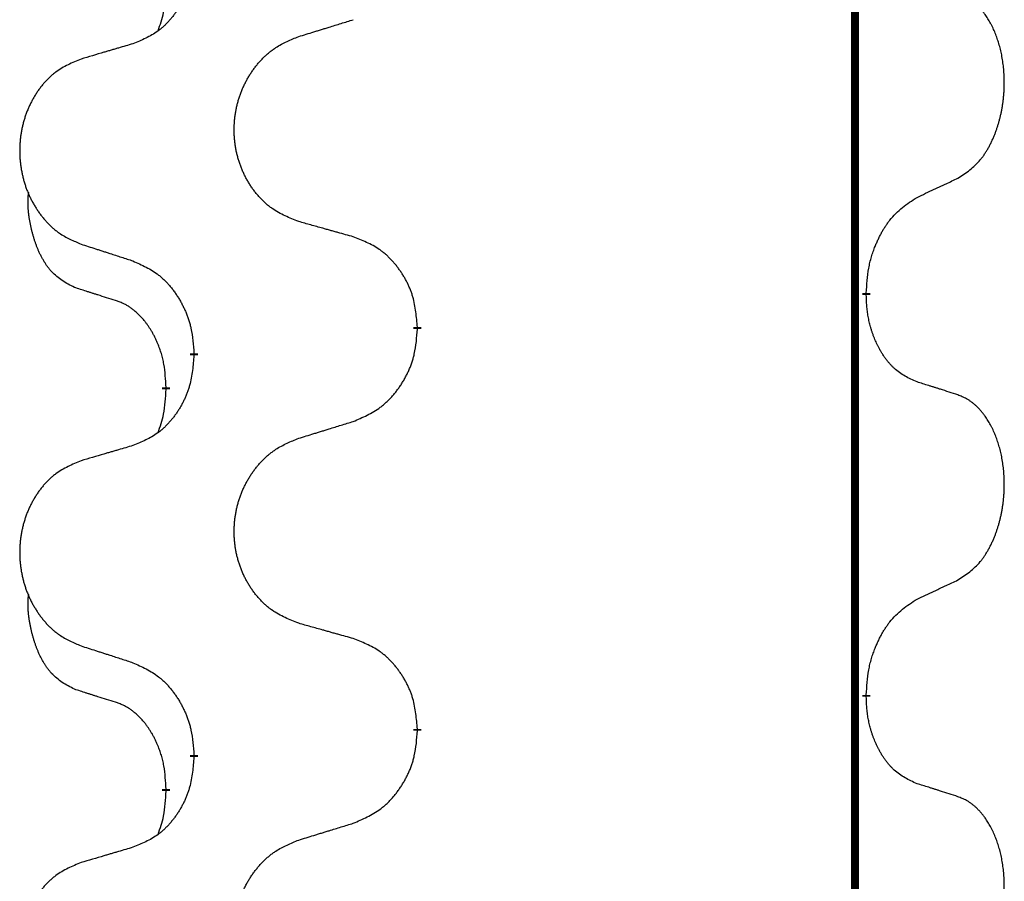
# Model space of a CAD drawing. Units: millimetres. Extents: x -697 to 937, y -859 to -184.
# Drawn here: x 293 to 301, y -474 to -468 of the extents above; entities that cross this region are included whole.
import ezdxf

# ---------------------------------------------------------------- set-up
doc = ezdxf.new("R2010")
doc.units = ezdxf.units.MM
doc.linetypes.add('SLD_Durchgehend', pattern=[0, 0, 0])

# ---------------------------------------------------------------- blocks, each defined once
blk = doc.blocks.new('HL50W-Füsse', base_point=(231.68, -590.1135))
at = {"color": 7, "linetype": 'SLD_Durchgehend', "const_width": 0.0625}
for points in [[(299.8609, -329.8725), (299.8609, -493.7725)], [(299.951, -469.7675), (299.951, -469.7825)], [(296.4018, -470.0365), (296.4018, -470.0515)], [(294.6349, -470.2584), (294.6349, -470.2434)], [(294.4148, -470.5124), (294.4148, -470.5274)], [(299.951, -472.9425), (299.951, -472.9575)], [(296.4018, -473.2115), (296.4018, -473.2265)], [(294.6349, -473.4334), (294.6349, -473.4184)], [(294.4148, -473.6874), (294.4148, -473.7024)]]:
    blk.add_lwpolyline(points, dxfattribs=at)
at = {"color": 7, "linetype": 'SLD_Durchgehend'}
for points, knots in [([(294.6349, -467.0834), (294.6316, -467.1236), (294.625, -467.2038), (294.6095, -467.2932), (294.5923, -467.3507), (294.5826, -467.3786), (294.5716, -467.406), (294.5596, -467.4329), (294.5465, -467.4591), (294.5325, -467.4848), (294.5175, -467.5098), (294.5018, -467.5342), (294.4853, -467.5578), (294.468, -467.5807), (294.4499, -467.603), (294.4311, -467.6241), (294.4117, -467.6442), (294.3916, -467.6631), (294.3706, -467.681), (294.3269, -467.7145), (294.2545, -467.7553), (294.1866, -467.7833), (294.1527, -467.7973)], [0, 0, 0, 0, 0.1207923, 0.2415845, 0.2711145, 0.3006544, 0.3302167, 0.3597763, 0.388964, 0.418152, 0.4473341, 0.4765167, 0.5051788, 0.5338402, 0.5625129, 0.591185, 0.618755, 0.6463281, 0.6738633, 0.7013854, 0.8115011, 0.9216168, 0.9216168, 0.9216168, 0.9216168]), ([(294.3512, -467.6949), (294.3597, -467.6712), (294.3768, -467.6237), (294.3989, -467.5429), (294.4096, -467.4518), (294.4131, -467.3855), (294.4148, -467.3524)], [0, 0, 0, 0, 0.0756193, 0.1512387, 0.250723, 0.3502073, 0.3502073, 0.3502073, 0.3502073]), ([(300.6749, -468.8595), (300.707, -468.8387), (300.7711, -468.7971), (300.8335, -468.7381), (300.868, -468.6947), (300.8831, -468.6736), (300.8973, -468.6519), (300.9112, -468.6288), (300.9248, -468.6043), (300.938, -468.5784), (300.9503, -468.5521), (300.9613, -468.5264), (300.9712, -468.5015), (300.98, -468.4774), (300.9883, -468.453), (300.9961, -468.4279), (301.0034, -468.4021), (301.0102, -468.3755), (301.0163, -468.3488), (301.0218, -468.3214), (301.0268, -468.2933), (301.0311, -468.2646), (301.0347, -468.2358), (301.0376, -468.2066), (301.0398, -468.1771), (301.0413, -468.1474), (301.042, -468.1176), (301.042, -468.0892), (301.0413, -468.0621), (301.0401, -468.0363), (301.0384, -468.0106), (301.036, -467.9852), (301.0331, -467.9601), (301.0298, -467.9352), (301.0258, -467.9105), (301.0214, -467.8864), (301.0165, -467.8631), (301.0113, -467.8406), (301.0055, -467.8182), (300.9994, -467.7964), (300.9928, -467.7752), (300.986, -467.7545), (300.9786, -467.7341), (300.9706, -467.7137), (300.9621, -467.6934), (300.953, -467.6733), (300.9433, -467.6535), (300.9333, -467.6344), (300.923, -467.6162), (300.9126, -467.5989), (300.9016, -467.5818), (300.8888, -467.5632), (300.8739, -467.5434), (300.8568, -467.5225), (300.8386, -467.5024), (300.8201, -467.4842), (300.8014, -467.4677), (300.7826, -467.453), (300.7631, -467.4394), (300.7388, -467.4249), (300.7093, -467.4109), (300.6864, -467.4017), (300.6749, -467.3971)], [0, 0, 0, 0, 0.114626, 0.229253, 0.255136, 0.281028, 0.306957, 0.332884, 0.361934, 0.390985, 0.420018, 0.449052, 0.474762, 0.500472, 0.526183, 0.551894, 0.5793, 0.606707, 0.634112, 0.661518, 0.690573, 0.719628, 0.748686, 0.777743, 0.807529, 0.837316, 0.867099, 0.896882, 0.922639, 0.948395, 0.974152, 0.999908, 1.024987, 1.050066, 1.075144, 1.100222, 1.123355, 1.146488, 1.16962, 1.192753, 1.214494, 1.236235, 1.257976, 1.279718, 1.301816, 1.323914, 1.34601, 1.368106, 1.38839, 1.408673, 1.42896, 1.449249, 1.476285, 1.503323, 1.530378, 1.557432, 1.581269, 1.605108, 1.628896, 1.652672, 1.68974, 1.726808, 1.726808, 1.726808, 1.726808]), ([(295.4633, -467.7398), (295.4833, -467.7336), (295.5233, -467.7213), (295.5683, -467.7075), (295.5982, -467.6983), (295.6132, -467.6936), (295.6282, -467.689), (295.6432, -467.6844), (295.6582, -467.6798), (295.6732, -467.6752), (295.6882, -467.6705), (295.7301, -467.6576), (295.7989, -467.6364), (295.8627, -467.6167), (295.8946, -467.6069)], [0, 0, 0, 0, 0.062728, 0.1254559, 0.141138, 0.1568202, 0.1725023, 0.1881844, 0.2038666, 0.2195488, 0.235231, 0.2509132, 0.3511056, 0.4512981, 0.4512981, 0.4512981, 0.4512981]), ([(295.4633, -469.2022), (295.4271, -469.1878), (295.3546, -469.1589), (295.2766, -469.1167), (295.2291, -469.0815), (295.2059, -469.0623), (295.1838, -469.0419), (295.1624, -469.0203), (295.1418, -468.9974), (295.1221, -468.9735), (295.1034, -468.9487), (295.0858, -468.9233), (295.0692, -468.8972), (295.0537, -468.8705), (295.0392, -468.8432), (295.0257, -468.8153), (295.0133, -468.7867), (295.002, -468.7576), (294.9918, -468.7281), (294.9829, -468.6982), (294.9751, -468.6681), (294.9685, -468.6378), (294.9631, -468.6072), (294.9588, -468.5764), (294.9557, -468.5454), (294.9537, -468.5142), (294.9529, -468.483), (294.9533, -468.4519), (294.9549, -468.4208), (294.9576, -468.3898), (294.9614, -468.359), (294.9664, -468.3284), (294.9725, -468.2981), (294.9796, -468.2682), (294.9879, -468.2385), (294.9974, -468.2092), (295.0079, -468.1803), (295.0196, -468.1518), (295.0323, -468.1238), (295.046, -468.0964), (295.0607, -468.0697), (295.0763, -468.0437), (295.0929, -468.0183), (295.1104, -467.9934), (295.129, -467.9692), (295.1485, -467.9457), (295.169, -467.923), (295.1902, -467.9014), (295.2122, -467.881), (295.2349, -467.8617), (295.2585, -467.8436), (295.3023, -467.8134), (295.3706, -467.7776), (295.4324, -467.7524), (295.4633, -467.7398)], [0, 0, 0, 0, 0.117086, 0.234172, 0.26425, 0.294342, 0.324476, 0.354607, 0.385625, 0.416644, 0.447649, 0.478654, 0.509524, 0.540393, 0.571263, 0.602133, 0.633372, 0.664611, 0.695847, 0.727084, 0.758108, 0.789132, 0.820159, 0.851185, 0.8824, 0.913614, 0.944827, 0.97604, 1.007095, 1.038151, 1.069208, 1.100265, 1.131069, 1.161872, 1.192674, 1.223475, 1.254222, 1.284969, 1.315717, 1.346465, 1.376816, 1.407167, 1.437517, 1.467868, 1.498416, 1.528964, 1.559522, 1.59008, 1.619832, 1.649585, 1.679305, 1.709013, 1.809224, 1.909434, 1.909434, 1.909434, 1.909434]), ([(294.1527, -467.7973), (294.1336, -467.8029), (294.0953, -467.8141), (294.0523, -467.8267), (294.0236, -467.8351), (294.0093, -467.8393), (293.9949, -467.8435), (293.9806, -467.8477), (293.9663, -467.8519), (293.9519, -467.8561), (293.9376, -467.8603), (293.8979, -467.872), (293.8329, -467.8911), (293.7727, -467.9089), (293.7426, -467.9177)], [0, 0, 0, 0, 0.0597754, 0.1195507, 0.1344951, 0.1494396, 0.164384, 0.1793284, 0.1942733, 0.2092182, 0.2241631, 0.239108, 0.3332541, 0.4274002, 0.4274002, 0.4274002, 0.4274002]), ([(293.7426, -467.9177), (293.708, -467.9322), (293.6389, -467.9612), (293.5648, -468.0034), (293.5198, -468.0385), (293.4978, -468.0577), (293.4767, -468.0781), (293.4564, -468.0998), (293.4368, -468.1226), (293.418, -468.1466), (293.4003, -468.1713), (293.3836, -468.1968), (293.3678, -468.2229), (293.353, -468.2496), (293.3393, -468.2768), (293.3265, -468.3047), (293.3147, -468.3333), (293.3039, -468.3624), (293.2943, -468.3919), (293.2857, -468.4218), (293.2784, -468.4519), (293.2721, -468.4822), (293.267, -468.5128), (293.2629, -468.5436), (293.2599, -468.5746), (293.2581, -468.6057), (293.2573, -468.6369), (293.2577, -468.6681), (293.2591, -468.6991), (293.2617, -468.7301), (293.2654, -468.7609), (293.2701, -468.7915), (293.2759, -468.8218), (293.2827, -468.8517), (293.2906, -468.8814), (293.2995, -468.9107), (293.3096, -468.9396), (293.3206, -468.968), (293.3327, -468.996), (293.3458, -469.0234), (293.3597, -469.0501), (293.3746, -469.0762), (293.3903, -469.1016), (293.407, -469.1264), (293.4246, -469.1506), (293.4432, -469.1741), (293.4627, -469.1968), (293.4829, -469.2185), (293.5038, -469.2389), (293.5253, -469.2581), (293.5477, -469.2763), (293.5893, -469.3064), (293.6542, -469.3422), (293.7131, -469.3675), (293.7426, -469.3801)], [0, 0, 0, 0, 0.112481, 0.224961, 0.254205, 0.283463, 0.312765, 0.342064, 0.372505, 0.402946, 0.433372, 0.463798, 0.494314, 0.52483, 0.555347, 0.585864, 0.616922, 0.647981, 0.679038, 0.710095, 0.741061, 0.772027, 0.802995, 0.833963, 0.865172, 0.896381, 0.927588, 0.958795, 0.989832, 1.020868, 1.051906, 1.082944, 1.113652, 1.144359, 1.175065, 1.20577, 1.236283, 1.266796, 1.29731, 1.327824, 1.357761, 1.387698, 1.417635, 1.447572, 1.477483, 1.507394, 1.537316, 1.567238, 1.596112, 1.624989, 1.653829, 1.682658, 1.778901, 1.875145, 1.875145, 1.875145, 1.875145]), ([(300.3518, -469.0107), (300.3745, -469.0002), (300.4201, -468.979), (300.4694, -468.956), (300.4999, -468.9418), (300.5116, -468.9363), (300.5233, -468.9308), (300.5349, -468.9254), (300.5466, -468.9199), (300.5583, -468.9144), (300.5699, -468.909), (300.5933, -468.898), (300.6282, -468.8815), (300.6593, -468.8669), (300.6749, -468.8595)], [0, 0, 0, 0, 0.075268, 0.1505361, 0.163415, 0.176294, 0.1891729, 0.2020518, 0.2149361, 0.2278204, 0.2407047, 0.253589, 0.3051493, 0.3567097, 0.3567097, 0.3567097, 0.3567097]), ([(293.6909, -469.7228), (293.6581, -469.706), (293.5924, -469.6725), (293.529, -469.62), (293.4947, -469.5807), (293.4806, -469.5627), (293.4673, -469.544), (293.4543, -469.524), (293.4416, -469.5028), (293.4292, -469.4802), (293.4176, -469.4572), (293.4072, -469.4345), (293.3977, -469.4121), (293.3892, -469.3902), (293.3812, -469.368), (293.3735, -469.345), (293.3663, -469.3213), (293.3594, -469.2969), (293.3531, -469.2723), (293.3472, -469.247), (293.3417, -469.2211), (293.3366, -469.1945), (293.3323, -469.1677), (293.3287, -469.1407), (293.3259, -469.1133), (293.3241, -469.0858), (293.3233, -469.0581), (293.3237, -469.0293), (293.3256, -468.9993), (293.3275, -468.9786), (293.3284, -468.9682)], [0, 0, 0, 0, 0.1104767, 0.2209534, 0.2438284, 0.2667114, 0.2896326, 0.3125527, 0.3382849, 0.3640175, 0.389731, 0.4154442, 0.4390192, 0.4625939, 0.4861716, 0.5097495, 0.5351329, 0.5605162, 0.5859001, 0.6112844, 0.6383739, 0.665463, 0.6925584, 0.7196538, 0.7472958, 0.7749392, 0.8025614, 0.830178, 0.8614107, 0.8926434, 0.8926434, 0.8926434, 0.8926434]), ([(299.951, -469.7675), (299.953, -469.7345), (299.957, -469.6686), (299.9655, -469.5952), (299.9748, -469.5477), (299.9799, -469.5252), (299.9856, -469.5029), (299.9919, -469.4811), (299.9985, -469.4598), (300.0055, -469.4391), (300.013, -469.4186), (300.0221, -469.3952), (300.033, -469.3691), (300.046, -469.3404), (300.06, -469.3121), (300.0743, -469.2853), (300.089, -469.2599), (300.104, -469.2361), (300.12, -469.2129), (300.1596, -469.1607), (300.234, -469.0877), (300.3125, -469.0364), (300.3518, -469.0107)], [0, 0, 0, 0, 0.0991279, 0.1982558, 0.2212992, 0.2443459, 0.2673984, 0.2904499, 0.3123028, 0.3341557, 0.3560082, 0.3778615, 0.4093786, 0.4408961, 0.4724293, 0.503962, 0.5321252, 0.5602895, 0.5884188, 0.6165402, 0.7571053, 0.8976704, 0.8976704, 0.8976704, 0.8976704]), ([(295.8946, -469.3227), (295.8745, -469.3171), (295.8343, -469.3059), (295.789, -469.2933), (295.7589, -469.2849), (295.7438, -469.2807), (295.7287, -469.2765), (295.7136, -469.2723), (295.6986, -469.268), (295.6835, -469.2638), (295.6684, -469.2596), (295.6267, -469.248), (295.5583, -469.2288), (295.495, -469.2111), (295.4633, -469.2022)], [0, 0, 0, 0, 0.0626283, 0.1252565, 0.140914, 0.1565714, 0.1722289, 0.1878864, 0.2035442, 0.219202, 0.2348598, 0.2505176, 0.3491531, 0.4477886, 0.4477886, 0.4477886, 0.4477886]), ([(296.4018, -470.0365), (296.3983, -469.9964), (296.3914, -469.916), (296.375, -469.8266), (296.357, -469.7692), (296.3467, -469.7413), (296.3352, -469.7138), (296.3225, -469.687), (296.3088, -469.6607), (296.294, -469.6351), (296.2783, -469.6101), (296.2617, -469.5857), (296.2444, -469.562), (296.2262, -469.5391), (296.2071, -469.5169), (296.1874, -469.4957), (296.1669, -469.4757), (296.1458, -469.4567), (296.1238, -469.4389), (296.0776, -469.4052), (296.0013, -469.3646), (295.9302, -469.3366), (295.8946, -469.3227)], [0, 0, 0, 0, 0.1209346, 0.2418691, 0.2715902, 0.3013222, 0.3310797, 0.3608342, 0.3904011, 0.4199685, 0.4495293, 0.4790908, 0.5083301, 0.5375686, 0.5668172, 0.5960652, 0.6244344, 0.6528069, 0.6811435, 0.7094671, 0.8241186, 0.93877, 0.93877, 0.93877, 0.93877]), ([(293.7426, -469.3801), (293.7616, -469.3863), (293.7996, -469.3986), (293.8424, -469.4125), (293.8709, -469.4217), (293.8851, -469.4263), (293.8994, -469.4309), (293.9136, -469.4355), (293.9279, -469.4402), (293.9421, -469.4448), (293.9564, -469.4494), (293.9962, -469.4623), (294.0617, -469.4835), (294.1223, -469.5032), (294.1527, -469.5131)], [0, 0, 0, 0, 0.0599168, 0.1198336, 0.1348129, 0.1497923, 0.1647716, 0.179751, 0.1947305, 0.2097099, 0.2246894, 0.2396689, 0.3353723, 0.4310757, 0.4310757, 0.4310757, 0.4310757]), ([(294.1527, -469.5131), (294.188, -469.529), (294.2585, -469.5608), (294.3338, -469.6065), (294.3792, -469.6439), (294.4014, -469.6643), (294.4226, -469.6858), (294.443, -469.7087), (294.4626, -469.7327), (294.4814, -469.7579), (294.4992, -469.7839), (294.5161, -469.8105), (294.532, -469.8379), (294.547, -469.8659), (294.5608, -469.8944), (294.5736, -469.9236), (294.5852, -469.9534), (294.5956, -469.9838), (294.6045, -470.0146), (294.6174, -470.0676), (294.6281, -470.1441), (294.6327, -470.2103), (294.6349, -470.2434)], [0, 0, 0, 0, 0.1161018, 0.2322037, 0.2623496, 0.2925108, 0.3227169, 0.3529195, 0.3843764, 0.415834, 0.4472779, 0.4787225, 0.5104414, 0.5421594, 0.5738837, 0.6056077, 0.6377093, 0.6698134, 0.7018938, 0.7339652, 0.8335001, 0.9330351, 0.9330351, 0.9330351, 0.9330351]), ([(294.014, -469.825), (293.9909, -469.8179), (293.9447, -469.8038), (293.8947, -469.7883), (293.864, -469.7786), (293.8524, -469.775), (293.8409, -469.7713), (293.8294, -469.7677), (293.8178, -469.764), (293.8063, -469.7603), (293.7947, -469.7566), (293.7717, -469.7492), (293.737, -469.7379), (293.7063, -469.7278), (293.6909, -469.7228)], [0, 0, 0, 0, 0.072467, 0.1449339, 0.1570396, 0.1691453, 0.181251, 0.1933566, 0.2054742, 0.2175917, 0.2297093, 0.2418268, 0.2903502, 0.3388736, 0.3388736, 0.3388736, 0.3388736]), ([(300.3518, -470.4699), (300.3198, -470.4553), (300.2558, -470.426), (300.1912, -470.3807), (300.1544, -470.3456), (300.1383, -470.3284), (300.123, -470.3105), (300.1078, -470.2912), (300.0929, -470.2705), (300.0783, -470.2485), (300.0645, -470.2258), (300.0524, -470.2041), (300.0416, -470.1833), (300.0321, -470.1636), (300.0232, -470.1437), (300.0145, -470.123), (300.0062, -470.1015), (299.9983, -470.0793), (299.991, -470.0568), (299.9846, -470.035), (299.979, -470.0141), (299.9741, -469.994), (299.9697, -469.9738), (299.9657, -469.9532), (299.9622, -469.9322), (299.9591, -469.9109), (299.9566, -469.8895), (299.954, -469.861), (299.9521, -469.8253), (299.9514, -469.7968), (299.951, -469.7825)], [0, 0, 0, 0, 0.1054562, 0.2109123, 0.2344291, 0.2579548, 0.2815165, 0.3050767, 0.3315574, 0.3580389, 0.3845049, 0.4109705, 0.4328054, 0.4546397, 0.4764736, 0.4983077, 0.5219471, 0.5455868, 0.5692264, 0.5928659, 0.6135516, 0.634237, 0.6549231, 0.6756092, 0.6971494, 0.71869, 0.740226, 0.7617607, 0.804578, 0.8473954, 0.8473954, 0.8473954, 0.8473954]), ([(294.4148, -470.5124), (294.4131, -470.4818), (294.4096, -470.4204), (294.402, -470.3521), (294.3934, -470.3078), (294.3887, -470.2868), (294.3833, -470.2659), (294.3776, -470.2456), (294.3713, -470.2259), (294.3648, -470.2067), (294.3577, -470.1877), (294.3494, -470.1669), (294.3398, -470.1445), (294.3286, -470.1206), (294.3165, -470.0971), (294.3041, -470.0747), (294.2914, -470.0536), (294.2784, -470.0335), (294.2648, -470.014), (294.2491, -469.9931), (294.2312, -469.9713), (294.2107, -469.9486), (294.1889, -469.9272), (294.1669, -469.9078), (294.1447, -469.8904), (294.1224, -469.8751), (294.0993, -469.8612), (294.0735, -469.848), (294.045, -469.8361), (294.0243, -469.8287), (294.014, -469.825)], [0, 0, 0, 0, 0.0921911, 0.1843821, 0.20591, 0.2274409, 0.2489766, 0.2705115, 0.2907895, 0.3110675, 0.3313472, 0.3516275, 0.3780441, 0.4044611, 0.4308749, 0.4572883, 0.4811357, 0.5049824, 0.5288358, 0.5526907, 0.5831984, 0.6137075, 0.6442319, 0.6747535, 0.7017613, 0.7287719, 0.7557302, 0.7826753, 0.8155538, 0.8484323, 0.8484323, 0.8484323, 0.8484323]), ([(295.8946, -470.7819), (295.9316, -470.766), (296.0056, -470.7343), (296.0848, -470.6887), (296.1327, -470.6512), (296.1561, -470.6308), (296.1784, -470.6092), (296.1998, -470.5863), (296.2205, -470.5623), (296.2403, -470.5371), (296.259, -470.5112), (296.2768, -470.4845), (296.2935, -470.4572), (296.3092, -470.4292), (296.3238, -470.4006), (296.3373, -470.3714), (296.3495, -470.3416), (296.3604, -470.3112), (296.3698, -470.2804), (296.3833, -470.2274), (296.3946, -470.1509), (296.3994, -470.0846), (296.4018, -470.0515)], [0, 0, 0, 0, 0.1207225, 0.241445, 0.272411, 0.3033922, 0.334416, 0.3654362, 0.3974567, 0.4294779, 0.4614868, 0.4934965, 0.5255609, 0.5576245, 0.5896947, 0.6217645, 0.6540243, 0.6862868, 0.7185226, 0.7507482, 0.8503626, 0.9499769, 0.9499769, 0.9499769, 0.9499769]), ([(294.6349, -470.2584), (294.6316, -470.2986), (294.625, -470.3788), (294.6095, -470.4682), (294.5923, -470.5257), (294.5826, -470.5536), (294.5716, -470.581), (294.5596, -470.6079), (294.5465, -470.6341), (294.5325, -470.6598), (294.5175, -470.6848), (294.5018, -470.7092), (294.4853, -470.7328), (294.468, -470.7557), (294.4499, -470.778), (294.4311, -470.7991), (294.4117, -470.8192), (294.3916, -470.8381), (294.3706, -470.856), (294.3269, -470.8895), (294.2545, -470.9303), (294.1866, -470.9583), (294.1527, -470.9723)], [0, 0, 0, 0, 0.1207923, 0.2415845, 0.2711145, 0.3006544, 0.3302167, 0.3597763, 0.388964, 0.418152, 0.4473341, 0.4765167, 0.5051788, 0.5338402, 0.5625129, 0.591185, 0.618755, 0.6463281, 0.6738633, 0.7013854, 0.8115011, 0.9216168, 0.9216168, 0.9216168, 0.9216168]), ([(300.6749, -470.5721), (300.6518, -470.5646), (300.6058, -470.5496), (300.5558, -470.5334), (300.525, -470.5236), (300.5135, -470.52), (300.5019, -470.5163), (300.4904, -470.5127), (300.4788, -470.5091), (300.4673, -470.5054), (300.4558, -470.5018), (300.4327, -470.4947), (300.398, -470.484), (300.3672, -470.4746), (300.3518, -470.4699)], [0, 0, 0, 0, 0.0726997, 0.1453994, 0.1575073, 0.1696152, 0.1817231, 0.193831, 0.205927, 0.2180229, 0.2301189, 0.2422149, 0.2905443, 0.3388737, 0.3388737, 0.3388737, 0.3388737]), ([(294.3512, -470.8699), (294.3597, -470.8462), (294.3768, -470.7987), (294.3989, -470.7179), (294.4096, -470.6268), (294.4131, -470.5605), (294.4148, -470.5274)], [0, 0, 0, 0, 0.0756193, 0.1512387, 0.250723, 0.3502073, 0.3502073, 0.3502073, 0.3502073]), ([(300.6749, -472.0345), (300.707, -472.0137), (300.7711, -471.9721), (300.8335, -471.9131), (300.868, -471.8697), (300.8831, -471.8486), (300.8973, -471.8269), (300.9112, -471.8038), (300.9248, -471.7793), (300.938, -471.7534), (300.9503, -471.7271), (300.9613, -471.7014), (300.9712, -471.6765), (300.98, -471.6524), (300.9883, -471.628), (300.9961, -471.6029), (301.0034, -471.5771), (301.0102, -471.5505), (301.0163, -471.5238), (301.0218, -471.4964), (301.0268, -471.4683), (301.0311, -471.4396), (301.0347, -471.4108), (301.0376, -471.3816), (301.0398, -471.3521), (301.0413, -471.3224), (301.042, -471.2926), (301.042, -471.2642), (301.0413, -471.2371), (301.0401, -471.2113), (301.0384, -471.1856), (301.036, -471.1602), (301.0331, -471.1351), (301.0298, -471.1102), (301.0258, -471.0855), (301.0214, -471.0614), (301.0165, -471.0381), (301.0113, -471.0156), (301.0055, -470.9932), (300.9994, -470.9714), (300.9928, -470.9502), (300.986, -470.9295), (300.9786, -470.9091), (300.9706, -470.8887), (300.9621, -470.8684), (300.953, -470.8483), (300.9433, -470.8285), (300.9333, -470.8094), (300.923, -470.7912), (300.9126, -470.7739), (300.9016, -470.7568), (300.8888, -470.7382), (300.8739, -470.7184), (300.8568, -470.6975), (300.8386, -470.6774), (300.8201, -470.6592), (300.8014, -470.6427), (300.7826, -470.628), (300.7631, -470.6144), (300.7388, -470.5999), (300.7093, -470.5859), (300.6864, -470.5767), (300.6749, -470.5721)], [0, 0, 0, 0, 0.114626, 0.229253, 0.255136, 0.281028, 0.306957, 0.332884, 0.361934, 0.390985, 0.420018, 0.449052, 0.474762, 0.500472, 0.526183, 0.551894, 0.5793, 0.606707, 0.634112, 0.661518, 0.690573, 0.719628, 0.748686, 0.777743, 0.807529, 0.837316, 0.867099, 0.896882, 0.922639, 0.948395, 0.974152, 0.999908, 1.024987, 1.050066, 1.075144, 1.100222, 1.123355, 1.146488, 1.16962, 1.192753, 1.214494, 1.236235, 1.257976, 1.279718, 1.301816, 1.323914, 1.34601, 1.368106, 1.38839, 1.408673, 1.42896, 1.449249, 1.476285, 1.503323, 1.530378, 1.557432, 1.581269, 1.605108, 1.628896, 1.652672, 1.68974, 1.726808, 1.726808, 1.726808, 1.726808]), ([(295.4633, -470.9148), (295.4833, -470.9086), (295.5233, -470.8963), (295.5683, -470.8825), (295.5982, -470.8733), (295.6132, -470.8686), (295.6282, -470.864), (295.6432, -470.8594), (295.6582, -470.8548), (295.6732, -470.8502), (295.6882, -470.8455), (295.7301, -470.8326), (295.7989, -470.8114), (295.8627, -470.7917), (295.8946, -470.7819)], [0, 0, 0, 0, 0.062728, 0.1254559, 0.141138, 0.1568202, 0.1725023, 0.1881844, 0.2038666, 0.2195488, 0.235231, 0.2509132, 0.3511056, 0.4512981, 0.4512981, 0.4512981, 0.4512981]), ([(295.4633, -472.3772), (295.4271, -472.3628), (295.3546, -472.3339), (295.2766, -472.2917), (295.2291, -472.2565), (295.2059, -472.2373), (295.1838, -472.2169), (295.1624, -472.1953), (295.1418, -472.1724), (295.1221, -472.1485), (295.1034, -472.1237), (295.0858, -472.0983), (295.0692, -472.0722), (295.0537, -472.0455), (295.0392, -472.0182), (295.0257, -471.9903), (295.0133, -471.9617), (295.002, -471.9326), (294.9918, -471.9031), (294.9829, -471.8732), (294.9751, -471.8431), (294.9685, -471.8128), (294.9631, -471.7822), (294.9588, -471.7514), (294.9557, -471.7204), (294.9537, -471.6892), (294.9529, -471.658), (294.9533, -471.6269), (294.9549, -471.5958), (294.9576, -471.5648), (294.9614, -471.534), (294.9664, -471.5034), (294.9725, -471.4731), (294.9796, -471.4432), (294.9879, -471.4135), (294.9974, -471.3842), (295.0079, -471.3553), (295.0196, -471.3268), (295.0323, -471.2988), (295.046, -471.2714), (295.0607, -471.2447), (295.0763, -471.2187), (295.0929, -471.1933), (295.1104, -471.1684), (295.129, -471.1442), (295.1485, -471.1207), (295.169, -471.098), (295.1902, -471.0764), (295.2122, -471.056), (295.2349, -471.0367), (295.2585, -471.0186), (295.3023, -470.9884), (295.3706, -470.9526), (295.4324, -470.9274), (295.4633, -470.9148)], [0, 0, 0, 0, 0.117086, 0.234172, 0.26425, 0.294342, 0.324476, 0.354607, 0.385625, 0.416644, 0.447649, 0.478654, 0.509524, 0.540393, 0.571263, 0.602133, 0.633372, 0.664611, 0.695847, 0.727084, 0.758108, 0.789132, 0.820159, 0.851185, 0.8824, 0.913614, 0.944827, 0.97604, 1.007095, 1.038151, 1.069208, 1.100265, 1.131069, 1.161872, 1.192674, 1.223475, 1.254222, 1.284969, 1.315717, 1.346465, 1.376816, 1.407167, 1.437517, 1.467868, 1.498416, 1.528964, 1.559522, 1.59008, 1.619832, 1.649585, 1.679305, 1.709013, 1.809224, 1.909434, 1.909434, 1.909434, 1.909434]), ([(294.1527, -470.9723), (294.1336, -470.9779), (294.0953, -470.9891), (294.0523, -471.0017), (294.0236, -471.0101), (294.0093, -471.0143), (293.9949, -471.0185), (293.9806, -471.0227), (293.9663, -471.0269), (293.9519, -471.0311), (293.9376, -471.0353), (293.8979, -471.047), (293.8329, -471.0661), (293.7727, -471.0839), (293.7426, -471.0927)], [0, 0, 0, 0, 0.0597754, 0.1195507, 0.1344951, 0.1494396, 0.164384, 0.1793284, 0.1942733, 0.2092182, 0.2241631, 0.239108, 0.3332541, 0.4274002, 0.4274002, 0.4274002, 0.4274002]), ([(293.7426, -471.0927), (293.708, -471.1072), (293.6389, -471.1362), (293.5648, -471.1784), (293.5198, -471.2135), (293.4978, -471.2327), (293.4767, -471.2531), (293.4564, -471.2748), (293.4368, -471.2976), (293.418, -471.3216), (293.4003, -471.3463), (293.3836, -471.3718), (293.3678, -471.3979), (293.353, -471.4246), (293.3393, -471.4518), (293.3265, -471.4797), (293.3147, -471.5083), (293.3039, -471.5374), (293.2943, -471.5669), (293.2857, -471.5968), (293.2784, -471.6269), (293.2721, -471.6572), (293.267, -471.6878), (293.2629, -471.7186), (293.2599, -471.7496), (293.2581, -471.7807), (293.2573, -471.8119), (293.2577, -471.8431), (293.2591, -471.8741), (293.2617, -471.9051), (293.2654, -471.9359), (293.2701, -471.9665), (293.2759, -471.9968), (293.2827, -472.0267), (293.2906, -472.0564), (293.2995, -472.0857), (293.3096, -472.1146), (293.3206, -472.143), (293.3327, -472.171), (293.3458, -472.1984), (293.3597, -472.2251), (293.3746, -472.2512), (293.3903, -472.2766), (293.407, -472.3014), (293.4246, -472.3256), (293.4432, -472.3491), (293.4627, -472.3718), (293.4829, -472.3935), (293.5038, -472.4139), (293.5253, -472.4331), (293.5477, -472.4513), (293.5893, -472.4814), (293.6542, -472.5172), (293.7131, -472.5425), (293.7426, -472.5551)], [0, 0, 0, 0, 0.112481, 0.224961, 0.254205, 0.283463, 0.312765, 0.342064, 0.372505, 0.402946, 0.433372, 0.463798, 0.494314, 0.52483, 0.555347, 0.585864, 0.616922, 0.647981, 0.679038, 0.710095, 0.741061, 0.772027, 0.802995, 0.833963, 0.865172, 0.896381, 0.927588, 0.958795, 0.989832, 1.020868, 1.051906, 1.082944, 1.113652, 1.144359, 1.175065, 1.20577, 1.236283, 1.266796, 1.29731, 1.327824, 1.357761, 1.387698, 1.417635, 1.447572, 1.477483, 1.507394, 1.537316, 1.567238, 1.596112, 1.624989, 1.653829, 1.682658, 1.778901, 1.875145, 1.875145, 1.875145, 1.875145]), ([(300.3518, -472.1857), (300.3745, -472.1752), (300.4201, -472.154), (300.4694, -472.131), (300.4999, -472.1168), (300.5116, -472.1113), (300.5233, -472.1058), (300.5349, -472.1004), (300.5466, -472.0949), (300.5583, -472.0894), (300.5699, -472.084), (300.5933, -472.073), (300.6282, -472.0565), (300.6593, -472.0419), (300.6749, -472.0345)], [0, 0, 0, 0, 0.075268, 0.1505361, 0.163415, 0.176294, 0.1891729, 0.2020518, 0.2149361, 0.2278204, 0.2407047, 0.253589, 0.3051493, 0.3567097, 0.3567097, 0.3567097, 0.3567097]), ([(293.6909, -472.8978), (293.6581, -472.881), (293.5924, -472.8475), (293.529, -472.795), (293.4947, -472.7557), (293.4806, -472.7377), (293.4673, -472.719), (293.4543, -472.699), (293.4416, -472.6778), (293.4292, -472.6552), (293.4176, -472.6322), (293.4072, -472.6095), (293.3977, -472.5871), (293.3892, -472.5652), (293.3812, -472.543), (293.3735, -472.52), (293.3663, -472.4963), (293.3594, -472.4719), (293.3531, -472.4473), (293.3472, -472.422), (293.3417, -472.3961), (293.3366, -472.3695), (293.3323, -472.3427), (293.3287, -472.3157), (293.3259, -472.2883), (293.3241, -472.2608), (293.3233, -472.2331), (293.3237, -472.2043), (293.3256, -472.1743), (293.3275, -472.1536), (293.3284, -472.1432)], [0, 0, 0, 0, 0.1104767, 0.2209534, 0.2438284, 0.2667114, 0.2896326, 0.3125527, 0.3382849, 0.3640175, 0.389731, 0.4154442, 0.4390192, 0.4625939, 0.4861716, 0.5097495, 0.5351329, 0.5605162, 0.5859001, 0.6112844, 0.6383739, 0.665463, 0.6925584, 0.7196538, 0.7472958, 0.7749392, 0.8025614, 0.830178, 0.8614107, 0.8926434, 0.8926434, 0.8926434, 0.8926434]), ([(299.951, -472.9425), (299.953, -472.9095), (299.957, -472.8436), (299.9655, -472.7702), (299.9748, -472.7227), (299.9799, -472.7002), (299.9856, -472.6779), (299.9919, -472.6561), (299.9985, -472.6348), (300.0055, -472.6141), (300.013, -472.5936), (300.0221, -472.5702), (300.033, -472.5441), (300.046, -472.5154), (300.06, -472.4871), (300.0743, -472.4603), (300.089, -472.4349), (300.104, -472.4111), (300.12, -472.3879), (300.1596, -472.3357), (300.234, -472.2627), (300.3125, -472.2114), (300.3518, -472.1857)], [0, 0, 0, 0, 0.0991279, 0.1982558, 0.2212992, 0.2443459, 0.2673984, 0.2904499, 0.3123028, 0.3341557, 0.3560082, 0.3778615, 0.4093786, 0.4408961, 0.4724293, 0.503962, 0.5321252, 0.5602895, 0.5884188, 0.6165402, 0.7571053, 0.8976704, 0.8976704, 0.8976704, 0.8976704]), ([(295.8946, -472.4977), (295.8745, -472.4921), (295.8343, -472.4809), (295.789, -472.4683), (295.7589, -472.4599), (295.7438, -472.4557), (295.7287, -472.4515), (295.7136, -472.4473), (295.6986, -472.443), (295.6835, -472.4388), (295.6684, -472.4346), (295.6267, -472.423), (295.5583, -472.4038), (295.495, -472.3861), (295.4633, -472.3772)], [0, 0, 0, 0, 0.0626283, 0.1252565, 0.140914, 0.1565714, 0.1722289, 0.1878864, 0.2035442, 0.219202, 0.2348598, 0.2505176, 0.3491531, 0.4477886, 0.4477886, 0.4477886, 0.4477886]), ([(296.4018, -473.2115), (296.3983, -473.1714), (296.3914, -473.091), (296.375, -473.0016), (296.357, -472.9442), (296.3467, -472.9163), (296.3352, -472.8888), (296.3225, -472.862), (296.3088, -472.8357), (296.294, -472.8101), (296.2783, -472.7851), (296.2617, -472.7607), (296.2444, -472.737), (296.2262, -472.7141), (296.2071, -472.6919), (296.1874, -472.6707), (296.1669, -472.6507), (296.1458, -472.6317), (296.1238, -472.6139), (296.0776, -472.5802), (296.0013, -472.5396), (295.9302, -472.5116), (295.8946, -472.4977)], [0, 0, 0, 0, 0.1209346, 0.2418691, 0.2715902, 0.3013222, 0.3310797, 0.3608342, 0.3904011, 0.4199685, 0.4495293, 0.4790908, 0.5083301, 0.5375686, 0.5668172, 0.5960652, 0.6244344, 0.6528069, 0.6811435, 0.7094671, 0.8241186, 0.93877, 0.93877, 0.93877, 0.93877]), ([(293.7426, -472.5551), (293.7616, -472.5613), (293.7996, -472.5736), (293.8424, -472.5875), (293.8709, -472.5967), (293.8851, -472.6013), (293.8994, -472.6059), (293.9136, -472.6105), (293.9279, -472.6152), (293.9421, -472.6198), (293.9564, -472.6244), (293.9962, -472.6373), (294.0617, -472.6585), (294.1223, -472.6782), (294.1527, -472.6881)], [0, 0, 0, 0, 0.0599168, 0.1198336, 0.1348129, 0.1497923, 0.1647716, 0.179751, 0.1947305, 0.2097099, 0.2246894, 0.2396689, 0.3353723, 0.4310757, 0.4310757, 0.4310757, 0.4310757]), ([(294.1527, -472.6881), (294.188, -472.704), (294.2585, -472.7358), (294.3338, -472.7815), (294.3792, -472.8189), (294.4014, -472.8393), (294.4226, -472.8608), (294.443, -472.8837), (294.4626, -472.9077), (294.4814, -472.9329), (294.4992, -472.9589), (294.5161, -472.9855), (294.532, -473.0129), (294.547, -473.0409), (294.5608, -473.0694), (294.5736, -473.0986), (294.5852, -473.1284), (294.5956, -473.1588), (294.6045, -473.1896), (294.6174, -473.2426), (294.6281, -473.3191), (294.6327, -473.3853), (294.6349, -473.4184)], [0, 0, 0, 0, 0.1161018, 0.2322037, 0.2623496, 0.2925108, 0.3227169, 0.3529195, 0.3843764, 0.415834, 0.4472779, 0.4787225, 0.5104414, 0.5421594, 0.5738837, 0.6056077, 0.6377093, 0.6698134, 0.7018938, 0.7339652, 0.8335001, 0.9330351, 0.9330351, 0.9330351, 0.9330351]), ([(294.014, -473), (293.9909, -472.9929), (293.9447, -472.9788), (293.8947, -472.9633), (293.864, -472.9536), (293.8524, -472.95), (293.8409, -472.9463), (293.8294, -472.9427), (293.8178, -472.939), (293.8063, -472.9353), (293.7947, -472.9316), (293.7717, -472.9242), (293.737, -472.9129), (293.7063, -472.9028), (293.6909, -472.8978)], [0, 0, 0, 0, 0.072467, 0.1449339, 0.1570396, 0.1691453, 0.181251, 0.1933566, 0.2054742, 0.2175917, 0.2297093, 0.2418268, 0.2903502, 0.3388736, 0.3388736, 0.3388736, 0.3388736]), ([(300.3518, -473.6449), (300.3198, -473.6303), (300.2558, -473.601), (300.1912, -473.5557), (300.1544, -473.5206), (300.1383, -473.5034), (300.123, -473.4855), (300.1078, -473.4662), (300.0929, -473.4455), (300.0783, -473.4235), (300.0645, -473.4008), (300.0524, -473.3791), (300.0416, -473.3583), (300.0321, -473.3386), (300.0232, -473.3187), (300.0145, -473.298), (300.0062, -473.2765), (299.9983, -473.2543), (299.991, -473.2318), (299.9846, -473.21), (299.979, -473.1891), (299.9741, -473.169), (299.9697, -473.1488), (299.9657, -473.1282), (299.9622, -473.1072), (299.9591, -473.0859), (299.9566, -473.0645), (299.954, -473.036), (299.9521, -473.0003), (299.9514, -472.9718), (299.951, -472.9575)], [0, 0, 0, 0, 0.1054562, 0.2109123, 0.2344291, 0.2579548, 0.2815165, 0.3050767, 0.3315574, 0.3580389, 0.3845049, 0.4109705, 0.4328054, 0.4546397, 0.4764736, 0.4983077, 0.5219471, 0.5455868, 0.5692264, 0.5928659, 0.6135516, 0.634237, 0.6549231, 0.6756092, 0.6971494, 0.71869, 0.740226, 0.7617607, 0.804578, 0.8473954, 0.8473954, 0.8473954, 0.8473954]), ([(294.4148, -473.6874), (294.4131, -473.6568), (294.4096, -473.5954), (294.402, -473.5271), (294.3934, -473.4828), (294.3887, -473.4618), (294.3833, -473.4409), (294.3776, -473.4206), (294.3713, -473.4009), (294.3648, -473.3817), (294.3577, -473.3627), (294.3494, -473.3419), (294.3398, -473.3195), (294.3286, -473.2956), (294.3165, -473.2721), (294.3041, -473.2497), (294.2914, -473.2286), (294.2784, -473.2085), (294.2648, -473.189), (294.2491, -473.1681), (294.2312, -473.1463), (294.2107, -473.1236), (294.1889, -473.1022), (294.1669, -473.0828), (294.1447, -473.0654), (294.1224, -473.0501), (294.0993, -473.0362), (294.0735, -473.023), (294.045, -473.0111), (294.0243, -473.0037), (294.014, -473)], [0, 0, 0, 0, 0.0921911, 0.1843821, 0.20591, 0.2274409, 0.2489766, 0.2705115, 0.2907895, 0.3110675, 0.3313472, 0.3516275, 0.3780441, 0.4044611, 0.4308749, 0.4572883, 0.4811357, 0.5049824, 0.5288358, 0.5526907, 0.5831984, 0.6137075, 0.6442319, 0.6747535, 0.7017613, 0.7287719, 0.7557302, 0.7826753, 0.8155538, 0.8484323, 0.8484323, 0.8484323, 0.8484323]), ([(295.8946, -473.9569), (295.9316, -473.941), (296.0056, -473.9093), (296.0848, -473.8637), (296.1327, -473.8262), (296.1561, -473.8058), (296.1784, -473.7842), (296.1998, -473.7613), (296.2205, -473.7373), (296.2403, -473.7121), (296.259, -473.6862), (296.2768, -473.6595), (296.2935, -473.6322), (296.3092, -473.6042), (296.3238, -473.5756), (296.3373, -473.5464), (296.3495, -473.5166), (296.3604, -473.4862), (296.3698, -473.4554), (296.3833, -473.4024), (296.3946, -473.3259), (296.3994, -473.2596), (296.4018, -473.2265)], [0, 0, 0, 0, 0.1207225, 0.241445, 0.272411, 0.3033922, 0.334416, 0.3654362, 0.3974567, 0.4294779, 0.4614868, 0.4934965, 0.5255609, 0.5576245, 0.5896947, 0.6217645, 0.6540243, 0.6862868, 0.7185226, 0.7507482, 0.8503626, 0.9499769, 0.9499769, 0.9499769, 0.9499769]), ([(294.6349, -473.4334), (294.6316, -473.4736), (294.625, -473.5538), (294.6095, -473.6432), (294.5923, -473.7007), (294.5826, -473.7286), (294.5716, -473.756), (294.5596, -473.7829), (294.5465, -473.8091), (294.5325, -473.8348), (294.5175, -473.8598), (294.5018, -473.8842), (294.4853, -473.9078), (294.468, -473.9307), (294.4499, -473.953), (294.4311, -473.9741), (294.4117, -473.9942), (294.3916, -474.0131), (294.3706, -474.031), (294.3269, -474.0645), (294.2545, -474.1053), (294.1866, -474.1333), (294.1527, -474.1473)], [0, 0, 0, 0, 0.1207923, 0.2415845, 0.2711145, 0.3006544, 0.3302167, 0.3597763, 0.388964, 0.418152, 0.4473341, 0.4765167, 0.5051788, 0.5338402, 0.5625129, 0.591185, 0.618755, 0.6463281, 0.6738633, 0.7013854, 0.8115011, 0.9216168, 0.9216168, 0.9216168, 0.9216168]), ([(300.6749, -473.7471), (300.6518, -473.7396), (300.6058, -473.7246), (300.5558, -473.7084), (300.525, -473.6986), (300.5135, -473.695), (300.5019, -473.6913), (300.4904, -473.6877), (300.4788, -473.6841), (300.4673, -473.6804), (300.4558, -473.6768), (300.4327, -473.6697), (300.398, -473.659), (300.3672, -473.6496), (300.3518, -473.6449)], [0, 0, 0, 0, 0.0726997, 0.1453994, 0.1575073, 0.1696152, 0.1817231, 0.193831, 0.205927, 0.2180229, 0.2301189, 0.2422149, 0.2905443, 0.3388737, 0.3388737, 0.3388737, 0.3388737]), ([(294.3512, -474.0449), (294.3597, -474.0212), (294.3768, -473.9737), (294.3989, -473.8929), (294.4096, -473.8018), (294.4131, -473.7355), (294.4148, -473.7024)], [0, 0, 0, 0, 0.0756193, 0.1512387, 0.250723, 0.3502073, 0.3502073, 0.3502073, 0.3502073]), ([(300.6749, -475.2095), (300.707, -475.1887), (300.7711, -475.1471), (300.8335, -475.0881), (300.868, -475.0447), (300.8831, -475.0236), (300.8973, -475.0019), (300.9112, -474.9788), (300.9248, -474.9543), (300.938, -474.9284), (300.9503, -474.9021), (300.9613, -474.8764), (300.9712, -474.8515), (300.98, -474.8274), (300.9883, -474.803), (300.9961, -474.7779), (301.0034, -474.7521), (301.0102, -474.7255), (301.0163, -474.6988), (301.0218, -474.6714), (301.0268, -474.6433), (301.0311, -474.6146), (301.0347, -474.5858), (301.0376, -474.5566), (301.0398, -474.5271), (301.0413, -474.4974), (301.042, -474.4676), (301.042, -474.4392), (301.0413, -474.4121), (301.0401, -474.3863), (301.0384, -474.3606), (301.036, -474.3352), (301.0331, -474.3101), (301.0298, -474.2852), (301.0258, -474.2605), (301.0214, -474.2364), (301.0165, -474.2131), (301.0113, -474.1906), (301.0055, -474.1682), (300.9994, -474.1464), (300.9928, -474.1252), (300.986, -474.1045), (300.9786, -474.0841), (300.9706, -474.0637), (300.9621, -474.0434), (300.953, -474.0233), (300.9433, -474.0035), (300.9333, -473.9844), (300.923, -473.9662), (300.9126, -473.9489), (300.9016, -473.9318), (300.8888, -473.9132), (300.8739, -473.8934), (300.8568, -473.8725), (300.8386, -473.8524), (300.8201, -473.8342), (300.8014, -473.8177), (300.7826, -473.803), (300.7631, -473.7894), (300.7388, -473.7749), (300.7093, -473.7609), (300.6864, -473.7517), (300.6749, -473.7471)], [0, 0, 0, 0, 0.114626, 0.229253, 0.255136, 0.281028, 0.306957, 0.332884, 0.361934, 0.390985, 0.420018, 0.449052, 0.474762, 0.500472, 0.526183, 0.551894, 0.5793, 0.606707, 0.634112, 0.661518, 0.690573, 0.719628, 0.748686, 0.777743, 0.807529, 0.837316, 0.867099, 0.896882, 0.922639, 0.948395, 0.974152, 0.999908, 1.024987, 1.050066, 1.075144, 1.100222, 1.123355, 1.146488, 1.16962, 1.192753, 1.214494, 1.236235, 1.257976, 1.279718, 1.301816, 1.323914, 1.34601, 1.368106, 1.38839, 1.408673, 1.42896, 1.449249, 1.476285, 1.503323, 1.530378, 1.557432, 1.581269, 1.605108, 1.628896, 1.652672, 1.68974, 1.726808, 1.726808, 1.726808, 1.726808]), ([(295.4633, -474.0898), (295.4833, -474.0836), (295.5233, -474.0713), (295.5683, -474.0575), (295.5982, -474.0483), (295.6132, -474.0436), (295.6282, -474.039), (295.6432, -474.0344), (295.6582, -474.0298), (295.6732, -474.0252), (295.6882, -474.0205), (295.7301, -474.0076), (295.7989, -473.9864), (295.8627, -473.9667), (295.8946, -473.9569)], [0, 0, 0, 0, 0.062728, 0.1254559, 0.141138, 0.1568202, 0.1725023, 0.1881844, 0.2038666, 0.2195488, 0.235231, 0.2509132, 0.3511056, 0.4512981, 0.4512981, 0.4512981, 0.4512981]), ([(294.1527, -474.1473), (294.1336, -474.1529), (294.0953, -474.1641), (294.0523, -474.1767), (294.0236, -474.1851), (294.0093, -474.1893), (293.9949, -474.1935), (293.9806, -474.1977), (293.9663, -474.2019), (293.9519, -474.2061), (293.9376, -474.2103), (293.8979, -474.222), (293.8329, -474.2411), (293.7727, -474.2589), (293.7426, -474.2677)], [0, 0, 0, 0, 0.0597754, 0.1195507, 0.1344951, 0.1494396, 0.164384, 0.1793284, 0.1942733, 0.2092182, 0.2241631, 0.239108, 0.3332541, 0.4274002, 0.4274002, 0.4274002, 0.4274002]), ([(295.4633, -475.5522), (295.4271, -475.5378), (295.3546, -475.5089), (295.2766, -475.4667), (295.2291, -475.4315), (295.2059, -475.4123), (295.1838, -475.3919), (295.1624, -475.3703), (295.1418, -475.3474), (295.1221, -475.3235), (295.1034, -475.2987), (295.0858, -475.2733), (295.0692, -475.2472), (295.0537, -475.2205), (295.0392, -475.1932), (295.0257, -475.1653), (295.0133, -475.1367), (295.002, -475.1076), (294.9918, -475.0781), (294.9829, -475.0482), (294.9751, -475.0181), (294.9685, -474.9878), (294.9631, -474.9572), (294.9588, -474.9264), (294.9557, -474.8954), (294.9537, -474.8642), (294.9529, -474.833), (294.9533, -474.8019), (294.9549, -474.7708), (294.9576, -474.7398), (294.9614, -474.709), (294.9664, -474.6784), (294.9725, -474.6481), (294.9796, -474.6182), (294.9879, -474.5885), (294.9974, -474.5592), (295.0079, -474.5303), (295.0196, -474.5018), (295.0323, -474.4738), (295.046, -474.4464), (295.0607, -474.4197), (295.0763, -474.3937), (295.0929, -474.3683), (295.1104, -474.3434), (295.129, -474.3192), (295.1485, -474.2957), (295.169, -474.273), (295.1902, -474.2514), (295.2122, -474.231), (295.2349, -474.2117), (295.2585, -474.1936), (295.3023, -474.1634), (295.3706, -474.1276), (295.4324, -474.1024), (295.4633, -474.0898)], [0, 0, 0, 0, 0.117086, 0.234172, 0.26425, 0.294342, 0.324476, 0.354607, 0.385625, 0.416644, 0.447649, 0.478654, 0.509524, 0.540393, 0.571263, 0.602133, 0.633372, 0.664611, 0.695847, 0.727084, 0.758108, 0.789132, 0.820159, 0.851185, 0.8824, 0.913614, 0.944827, 0.97604, 1.007095, 1.038151, 1.069208, 1.100265, 1.131069, 1.161872, 1.192674, 1.223475, 1.254222, 1.284969, 1.315717, 1.346465, 1.376816, 1.407167, 1.437517, 1.467868, 1.498416, 1.528964, 1.559522, 1.59008, 1.619832, 1.649585, 1.679305, 1.709013, 1.809224, 1.909434, 1.909434, 1.909434, 1.909434]), ([(293.7426, -474.2677), (293.708, -474.2822), (293.6389, -474.3112), (293.5648, -474.3534), (293.5198, -474.3885), (293.4978, -474.4077), (293.4767, -474.4281), (293.4564, -474.4498), (293.4368, -474.4726), (293.418, -474.4966), (293.4003, -474.5213), (293.3836, -474.5468), (293.3678, -474.5729), (293.353, -474.5996), (293.3393, -474.6268), (293.3265, -474.6547), (293.3147, -474.6833), (293.3039, -474.7124), (293.2943, -474.7419), (293.2857, -474.7718), (293.2784, -474.8019), (293.2721, -474.8322), (293.267, -474.8628), (293.2629, -474.8936), (293.2599, -474.9246), (293.2581, -474.9557), (293.2573, -474.9869), (293.2577, -475.0181), (293.2591, -475.0491), (293.2617, -475.0801), (293.2654, -475.1109), (293.2701, -475.1415), (293.2759, -475.1718), (293.2827, -475.2017), (293.2906, -475.2314), (293.2995, -475.2607), (293.3096, -475.2896), (293.3206, -475.318), (293.3327, -475.346), (293.3458, -475.3734), (293.3597, -475.4001), (293.3746, -475.4262), (293.3903, -475.4516), (293.407, -475.4764), (293.4246, -475.5006), (293.4432, -475.5241), (293.4627, -475.5468), (293.4829, -475.5685), (293.5038, -475.5889), (293.5253, -475.6081), (293.5477, -475.6263), (293.5893, -475.6564), (293.6542, -475.6922), (293.7131, -475.7175), (293.7426, -475.7301)], [0, 0, 0, 0, 0.112481, 0.224961, 0.254205, 0.283463, 0.312765, 0.342064, 0.372505, 0.402946, 0.433372, 0.463798, 0.494314, 0.52483, 0.555347, 0.585864, 0.616922, 0.647981, 0.679038, 0.710095, 0.741061, 0.772027, 0.802995, 0.833963, 0.865172, 0.896381, 0.927588, 0.958795, 0.989832, 1.020868, 1.051906, 1.082944, 1.113652, 1.144359, 1.175065, 1.20577, 1.236283, 1.266796, 1.29731, 1.327824, 1.357761, 1.387698, 1.417635, 1.447572, 1.477483, 1.507394, 1.537316, 1.567238, 1.596112, 1.624989, 1.653829, 1.682658, 1.778901, 1.875145, 1.875145, 1.875145, 1.875145])]:
    blk.add_open_spline(points, degree=3, knots=knots, dxfattribs=at)
blk = doc.blocks.new('Bgr_HL50WF__20', base_point=(119.5302, -523.2865))
blk.add_blockref('HL50W-Füsse', (231.68, -590.1135))

msp = doc.modelspace()

# ---------------------------------------------------------------- block references
msp.add_blockref('Bgr_HL50WF__20', (119.5302, -523.2865))

doc.saveas('drawing.dxf')
